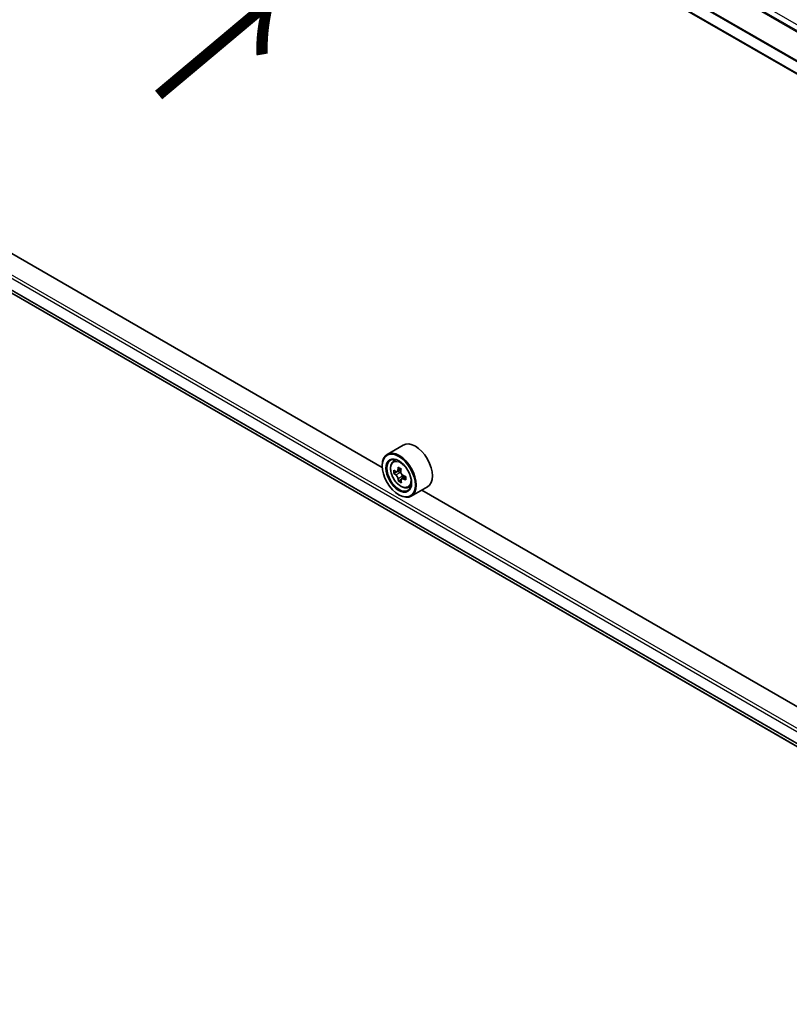
# Model space of a CAD drawing. Units: millimetres. Extents: x 7 to 8474, y 4 to 1409.
# Drawn here: x 27 to 40, y 79 to 95 of the extents above; entities that cross this region are included whole.
import ezdxf

# ---------------------------------------------------------------- set-up
doc = ezdxf.new("R2010")
doc.units = ezdxf.units.MM
doc.header["$LTSCALE"] = 0.5
doc.layers.get('Defpoints').update_dxf_attribs({"lineweight": 25})
for name, color, linetype, lineweight in [('Dimension (ISO)', 7, 'Continuous', 18), ('Symbol (ISO)', 7, 'Continuous', 18), ('Visible (ISO)', 7, 'Continuous', 35), ('Visible Narrow (ISO)', 7, 'Continuous', 25)]:
    doc.layers.add(name, color=color, linetype=linetype, lineweight=lineweight)
doc.styles.add('Note Text (TK)', font='MS PGothic.ttf')
doc.dimstyles.new('Default - Method 1b (TK)', dxfattribs={"dimscale": 0.5, "dimtxt": 2.5, "dimasz": 2.5, "dimexe": 1, "dimexo": 1.5, "dimgap": 1, "dimtad": 1, "dimrnd": 1e-08, "dimdsep": 46, "dimtxsty": 'Note Text (TK)', "dimblk": 'OPEN', "dimcen": 0.09, "dimdle": 5, "dimclrd": 100, "dimclre": 100, "dimclrt": 7, "dimadec": 1, "dimazin": 1, "dimtfac": 1, "dimtmove": 0, "dimatfit": 3, "dimldrblk": 'OPEN', "dimfxl": 1, "dimtolj": 1, "dimlwd": -1, "dimlwe": -1, "dimarcsym": 0})

# ---------------------------------------------------------------- blocks, each defined once
blk = doc.blocks.new('_Open')
at = {"color": 0, "linetype": 'ByBlock', "lineweight": -2}
for p, q in [((-1, 0.167), (0, 0)), ((-1, -0.167), (0, 0)), ((0, 0), (-1, 0))]:
    blk.add_line(p, q, dxfattribs=at)
blk = doc.blocks.new('*D22')
at = {"layer": 'Defpoints', "color": 0}
for p in [(27.476, 114.246), (67.861, 98.499), (61.069, 94.577)]:
    blk.add_point(p, dxfattribs=at)
at = {"layer": 'Dimension (ISO)', "color": 100}
for p, q in [((28.223, 114.678), (34.766, 118.455)), ((35.346, 117.536), (66.782, 99.13)), ((61.816, 95.009), (68.359, 98.786))]:
    blk.add_line(p, q, dxfattribs=at)
at = {"layer": 'Dimension (ISO)', "color": 100, "xscale": 1.25, "yscale": 1.25, "zscale": 1.25}
for p, rotation in [((34.267, 118.168), 149.650681208636), ((67.861, 98.499), 329.6506812086361)]:
    blk.add_blockref('_Open', p, dxfattribs=dict(at, rotation=rotation))
at = {"layer": 'Dimension (ISO)', "color": 7, "insert": (50.398, 109.894), "char_height": 1.25, "attachment_point": 4, "rotation": 329.6507, "style": 'Note Text (TK)'}
blk.add_mtext('\\A1;{\\Q29.651;\\W0.819;\\H0.816x; \\fＭＳ Ｐゴシック|b0|i0;430}', dxfattribs=at)

msp = doc.modelspace()

# ---------------------------------------------------------------- linework, layer by layer
at = {"layer": 'Visible (ISO)'}
for p, q in [((48.15829, 89.12909), (18.33506, 106.34754)), ((18.52082, 95.11191), (47.2751, 78.51062)), ((33.02096, 87.39699), (19.6906, 95.09328)), ((33.37023, 87.76649), (33.1031, 87.61226)), ((33.20162, 87.49433), (33.23867, 87.52689)), ((33.02026, 87.42008), (33.02026, 87.42915)), ((33.33343, 87.36527), (33.26831, 87.32767)), ((33.28017, 87.33412), (33.21457, 87.29624)), ((33.28016, 87.33451), (33.28017, 87.33412)), ((33.28017, 87.33412), (33.3165, 87.31419)), ((33.33377, 87.19501), (33.29004, 87.16976)), ((33.4097, 87.2455), (33.34231, 87.20659)), ((33.35473, 87.2501), (33.3555, 87.2142)), ((33.45022, 87.06373), (33.49695, 87.07953)), ((33.77023, 87.07367), (33.5031, 86.91944)), ((33.29525, 86.94379), (33.3031, 86.93925)), ((47.00596, 79.32275), (33.6756, 87.01904))]:
    msp.add_line(p, q, dxfattribs=at)
for centre, major_axis, ratio, start_param, end_param in [((33.3031, 87.26585), (0.2, -0.34641), 0.57735027, 5.49778714, 10.21017612), ((33.57023, 87.42008), (0.2, -0.34641), 0.57735027, 0, 3.14159265), ((33.3031, 87.26585), (0.14444, -0.25019), 0.57735027, 2.37524496, 7.049533), ((33.7763, 87.64961), (-0.3829, -0.69789), 0.5915179, 5.44141624, 5.52868241), ((33.87387, 87.62443), (-0.80713, -0.01716), 0.56282612, 0.60037851, 0.66467987), ((33.84994, 87.60921), (-0.38832, -0.70778), 0.5915179, 5.31214989, 5.37645125), ((33.87204, 87.71052), (-0.79585, -0.01692), 0.56282612, 0.72964486, 0.81691103), ((33.89903, 87.58227), (0.38832, 0.70778), 0.5915179, 2.17055723, 2.23485859), ((33.87509, 87.56705), (0.80713, 0.01716), 0.56282612, 3.74197116, 3.80627252), ((33.84994, 87.60921), (-0.38832, -0.70778), 0.5915179, 5.5936474, 5.65794876), ((33.31743, 87.27057), (0.02639, -0.04571), 0.57735027, 1.85385677, 2.38104486), ((33.31743, 87.27057), (0.02639, -0.04571), 0.57735027, 0.81024853, 1.41402734), ((33.87387, 87.62443), (-0.80713, -0.01716), 0.56282612, 0.88187602, 0.94617738), ((33.87509, 87.56705), (0.80713, 0.01716), 0.56282612, 4.02346868, 4.08777004), ((33.97266, 87.54188), (0.3829, 0.69789), 0.5915179, 2.29982358, 2.38708975), ((33.87692, 87.48096), (0.79585, 0.01692), 0.56282612, 3.87123751, 3.95850369), ((33.89903, 87.58227), (0.38832, 0.70778), 0.5915179, 2.45205474, 2.5163561)]:
    msp.add_ellipse(centre, major_axis=major_axis, ratio=ratio, start_param=start_param, end_param=end_param, dxfattribs=at)
for major_axis in [(-0.19444, 0.33679), (0.15, -0.25981)]:
    msp.add_ellipse((33.29525, 87.26132), major_axis=major_axis, ratio=0.57735027, dxfattribs=at)
for points, knots in [([(33.20162, 87.49433), (33.18969, 87.48385), (33.18019, 87.47047), (33.16564, 87.43824), (33.16119, 87.41892), (33.15809, 87.37605), (33.15986, 87.35228), (33.16955, 87.30351), (33.17748, 87.27852), (33.19853, 87.22989), (33.21162, 87.20625), (33.24167, 87.16247), (33.25863, 87.14233), (33.29502, 87.10744), (33.31446, 87.09272), (33.35423, 87.07044), (33.37459, 87.06287), (33.41361, 87.05677), (33.43239, 87.05783), (33.44977, 87.06357), (33.45, 87.06365), (33.45022, 87.06373)], [2.4462874, 2.4462874, 2.4462874, 2.4462874, 2.72478361, 2.72478361, 3.03660245, 3.03660245, 3.37023738, 3.37023738, 3.70457894, 3.70457894, 4.03666136, 4.03666136, 4.36851593, 4.36851593, 4.70234677, 4.70234677, 5.03707089, 5.03707089, 5.35376772, 5.35376772, 5.3579935, 5.3579935, 5.3579935, 5.3579935]), ([(33.24453, 87.33073), (33.24869, 87.32787), (33.25322, 87.32597), (33.26173, 87.32503), (33.26572, 87.326), (33.27219, 87.33012), (33.27511, 87.33354), (33.27927, 87.34254), (33.28052, 87.34812), (33.28091, 87.35388)], [0, 0, 0, 0, 0.0179369429, 0.0179369429, 0.0358738858, 0.0358738858, 0.0538108287, 0.0538108287, 0.0717477716, 0.0717477716, 0.0717477716, 0.0717477716]), ([(33.28399, 87.20926), (33.28336, 87.21442), (33.28186, 87.22051), (33.27724, 87.23301), (33.27412, 87.23942), (33.26732, 87.25083), (33.26319, 87.25657), (33.25448, 87.2664), (33.24991, 87.27049), (33.24575, 87.27334)], [0, 0, 0, 0, 0.0179369429, 0.0179369429, 0.0358738858, 0.0358738858, 0.0538108287, 0.0538108287, 0.0717477716, 0.0717477716, 0.0717477716, 0.0717477716]), ([(33.33, 87.32694), (33.32961, 87.32119), (33.33022, 87.31459), (33.33366, 87.30141), (33.3365, 87.29484), (33.3433, 87.28343), (33.34772, 87.27785), (33.3576, 87.2687), (33.36306, 87.26513), (33.36824, 87.26286)], [0, 0, 0, 0, 0.0179369429, 0.0179369429, 0.0358738858, 0.0358738858, 0.0538108287, 0.0538108287, 0.0717477716, 0.0717477716, 0.0717477716, 0.0717477716]), ([(33.36946, 87.20547), (33.36428, 87.20774), (33.35887, 87.20913), (33.34918, 87.20939), (33.3449, 87.20826), (33.33843, 87.20414), (33.3358, 87.20088), (33.33281, 87.19256), (33.33245, 87.18749), (33.33307, 87.18232)], [0, 0, 0, 0, 0.0179369429, 0.0179369429, 0.0358738858, 0.0358738858, 0.0538108287, 0.0538108287, 0.0717477716, 0.0717477716, 0.0717477716, 0.0717477716])]:
    msp.add_open_spline(points, degree=3, knots=knots, dxfattribs=at)
at = {"layer": 'Visible Narrow (ISO)'}
for p, q in [((18.51986, 106.93871), (48.34022, 89.72191)), ((48.34887, 89.73739), (18.53193, 106.95221)), ((18.61885, 107.00239), (48.43328, 89.78902)), ((18.32815, 106.55582), (48.15829, 89.33338)), ((48.15829, 89.3492), (18.33179, 106.56954)), ((48.15829, 89.14036), (18.32815, 106.3628)), ((47.2751, 78.80902), (18.35172, 95.50793)), ((18.32815, 95.46711), (47.2751, 78.75458)), ((47.2751, 78.56156), (18.32815, 95.27409)), ((18.33179, 95.26458), (47.2751, 78.55415)), ((47.2751, 78.51072), (18.51986, 95.11257)), ((33.28091, 87.35388), (33.32296, 87.37815)), ((33.24575, 87.27334), (33.3165, 87.31419)), ((33.35473, 87.2501), (33.28399, 87.20926)), ((33.40962, 87.22866), (33.36946, 87.20547))]:
    msp.add_line(p, q, dxfattribs=at)
msp.add_ellipse((33.32775, 87.28009), major_axis=(0.11739, -0.20333), ratio=0.57735027, dxfattribs=at)
for major_axis, start_param, end_param in [((-0.12513, 0.21673), 5.85940152, 6.39812858), ((0.12513, -0.21673), 6.16824203, 6.70696909)]:
    msp.add_ellipse((33.34027, 87.28731), major_axis=major_axis, ratio=0.57735027, start_param=start_param, end_param=end_param, dxfattribs=at)

# ---------------------------------------------------------------- texts
at = {"layer": 'Symbol (ISO)', "color": 7, "insert": (29.26201, 93.4615), "char_height": 2, "attachment_point": 4, "rotation": 40, "line_spacing_factor": 1.5, "style": 'Note Text (TK)'}
msp.add_mtext('\\fMS PGothic|b0|i0;{\\H2.0000;→}', dxfattribs=at)

# ---------------------------------------------------------------- dimensions: what is measured, and where the dimension line sits
at = {"layer": 'Dimension (ISO)', "color": 100}
dim = msp.add_linear_dim(base=(67.86069, 98.49854), p1=(27.47563, 114.24634), p2=(61.06883, 94.57725), angle=149.650681, text='{\\Q29.651;\\W0.819;\\H0.816x; \\fＭＳ Ｐゴシック|b0|i0;430}', dimstyle='Default - Method 1b (TK)', override={"dimgap": 1, "dimdec": 2, "dimlfac": 10.983974, "dimtol": 0, "dimlim": 0, "dimtp": 0, "dimtm": 0, "dimtdec": 2, "dimtofl": 0, "dimatfit": 1}, dxfattribs=at)
dim.commit()
dim.dimension.update_dxf_attribs({"geometry": '*D22', "text_midpoint": (51.06409, 108.33308), "dimtype": 160})

doc.saveas('drawing.dxf')
